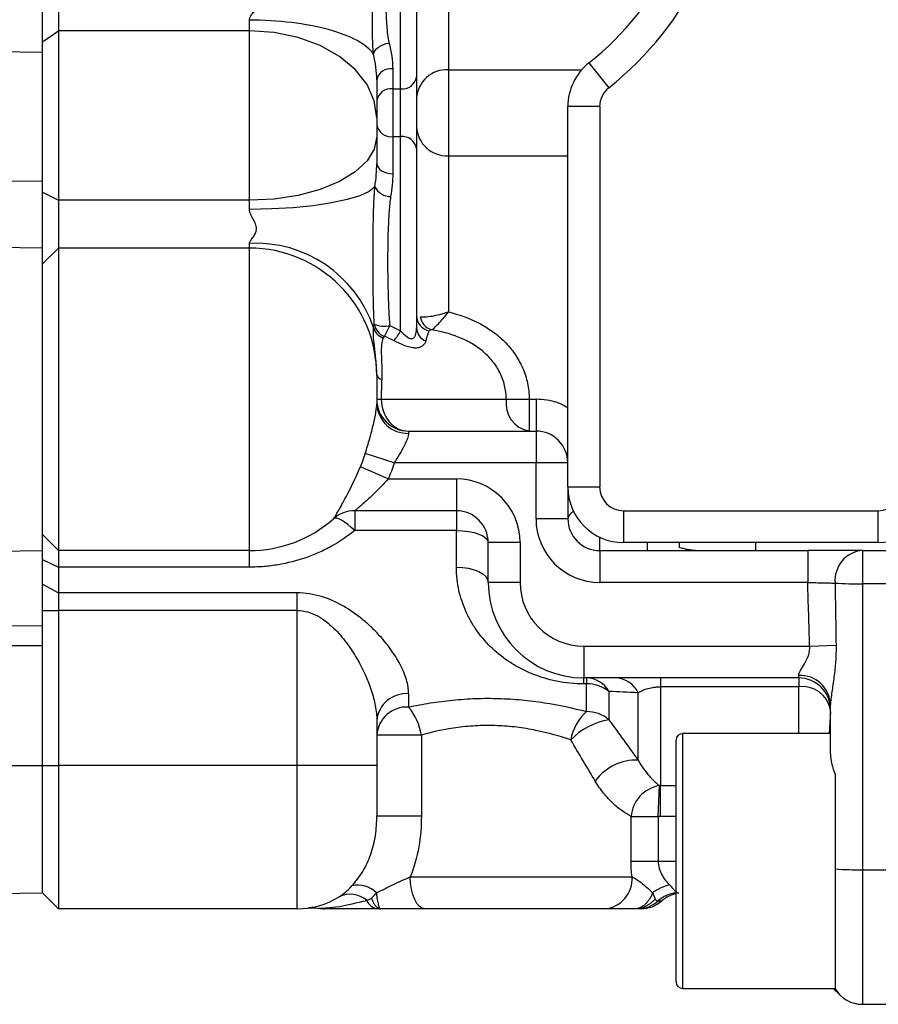
# Model space of a CAD drawing. Units: inches. Extents: x -12.7 to 41.7, y -9.4 to 20.
# Drawn here: x 19.1 to 21.2, y -8.9 to -6.4 of the extents above; entities that cross this region are included whole.
import ezdxf

# ---------------------------------------------------------------- set-up
doc = ezdxf.new("R2010")
doc.units = ezdxf.units.IN
doc.header["$MEASUREMENT"] = 0

msp = doc.modelspace()

# ---------------------------------------------------------------- linework, layer by layer
at = {"color": 7, "linetype": 'Continuous', "lineweight": 25}
for p, q in [((20.0309, -6.6088), (20.0309, -6.1286)), ((20.0703, -6.1357), (20.0703, -6.5793)), ((20.149, -6.1753), (20.149, -6.5616)), ((19.1451, -6.5178), (19.1451, -6.3332)), ((19.1845, -6.3332), (19.1845, -6.4657)), ((19.6569, -6.4657), (19.6569, -6.439)), ((19.1451, -6.4925), (19.1845, -6.4657)), ((19.1845, -6.4657), (19.1845, -6.8844)), ((19.6569, -6.4657), (19.1845, -6.4657)), ((19.6569, -6.8844), (19.6569, -6.4657)), ((18.3109, -6.5102), (19.1451, -6.5178)), ((19.1451, -6.8363), (19.1451, -6.5178)), ((19.1451, -6.8363), (19.1451, -6.5178)), ((20.4964, -6.5448), (20.5454, -6.6064)), ((20.0113, -6.5593), (20.0113, -6.6088)), ((20.149, -6.5616), (20.149, -6.7742)), ((20.149, -6.5616), (20.4787, -6.5616)), ((19.9719, -6.5866), (19.9719, -6.6804)), ((20.0703, -6.5793), (20.0703, -6.7565)), ((20.0113, -6.6088), (20.0309, -6.6088)), ((20.0113, -6.6088), (20.0113, -6.7269)), ((20.0309, -6.7269), (20.0309, -6.6088)), ((20.5231, -6.6527), (20.4443, -6.6527)), ((20.4443, -7.5931), (20.4443, -6.6527)), ((20.5231, -6.6527), (20.5231, -7.5931)), ((19.9719, -6.6804), (19.9719, -6.7269)), ((19.9719, -6.7269), (19.9719, -6.7932)), ((20.0113, -6.7269), (20.0113, -6.8186)), ((20.0113, -6.7269), (20.0309, -6.7269)), ((20.0309, -7.2072), (20.0309, -6.7269)), ((20.0703, -6.7565), (20.0703, -7.2001)), ((20.149, -6.7742), (20.149, -7.1604)), ((20.149, -6.7742), (20.4443, -6.7742)), ((18.2971, -6.8416), (19.1451, -6.8363)), ((19.1451, -7.0025), (19.1451, -6.8363)), ((19.1451, -6.8647), (19.1845, -6.8844)), ((19.1845, -6.8844), (19.1845, -7.0025)), ((19.6569, -6.8844), (19.1845, -6.8844)), ((19.6569, -6.9069), (19.6569, -6.8844)), ((19.1451, -7.0025), (18.3151, -6.9899)), ((19.1451, -7.7506), (19.1451, -7.0025)), ((19.1451, -7.0419), (19.1845, -7.0025)), ((19.1845, -7.0025), (19.1845, -7.7506)), ((19.6569, -7.0025), (19.1845, -7.0025)), ((19.6569, -7.0025), (19.6569, -6.9909)), ((19.6569, -7.7506), (19.6569, -7.0025)), ((19.9719, -7.3159), (19.9719, -7.3175)), ((19.9719, -7.3175), (19.9719, -7.3876)), ((19.9719, -7.3765), (19.9829, -7.3765)), ((19.9829, -7.3765), (20.292, -7.3765)), ((20.292, -7.3765), (20.3486, -7.3765)), ((20.3486, -7.3765), (20.3486, -7.4553)), ((20.3486, -7.3765), (20.3656, -7.3765)), ((20.3656, -7.3765), (20.3656, -7.4553)), ((20.0506, -7.4553), (20.0506, -7.4608)), ((20.0506, -7.4553), (20.3656, -7.4553)), ((20.3656, -7.4553), (20.3656, -7.534)), ((20.015, -7.534), (19.9434, -7.5109)), ((20.0001, -7.5734), (19.9314, -7.5432)), ((20.3656, -7.534), (20.015, -7.534)), ((20.3656, -7.6718), (20.3656, -7.534)), ((20.4443, -7.534), (20.3656, -7.534)), ((20.0001, -7.5734), (20.1687, -7.5734)), ((20.1687, -7.5734), (20.1687, -7.6521)), ((20.4443, -7.5931), (20.4443, -7.6718)), ((20.4443, -7.5931), (20.5231, -7.5931)), ((20.1687, -7.6521), (19.9173, -7.6521)), ((19.9173, -7.6521), (19.9173, -7.7013)), ((20.1687, -7.6521), (20.1687, -7.7013)), ((20.5821, -7.6521), (20.5821, -7.7309)), ((20.5821, -7.6521), (21.212, -7.6521)), ((21.212, -7.7309), (21.212, -7.6521)), ((20.4443, -7.6718), (20.3656, -7.6718)), ((19.1451, -7.7112), (19.1845, -7.7506)), ((20.1687, -7.7013), (19.9173, -7.7013)), ((20.1687, -7.7916), (20.1687, -7.7013)), ((20.5231, -7.7506), (20.5231, -7.7176)), ((20.2475, -7.8293), (20.2475, -7.7309)), ((20.3262, -7.7309), (20.2475, -7.7309)), ((20.3262, -7.7309), (20.3262, -7.8293)), ((21.212, -7.7309), (20.5821, -7.7309)), ((20.6412, -7.7506), (20.6412, -7.7309)), ((20.9089, -7.7506), (20.9089, -7.7309)), ((18.3645, -7.7624), (19.1451, -7.7506)), ((19.1451, -7.9358), (19.1451, -7.7506)), ((19.6569, -7.7506), (19.1845, -7.7506)), ((19.1845, -7.7506), (19.1845, -7.7916)), ((19.6569, -7.7916), (19.6569, -7.7506)), ((20.5231, -7.7506), (20.5231, -7.8293)), ((20.5231, -7.7506), (21.0376, -7.7506)), ((21.0376, -7.7506), (21.0376, -7.8293)), ((21.1727, -7.7506), (21.1727, -7.8328)), ((21.1727, -7.7506), (21.3892, -7.7506)), ((19.1451, -7.7727), (19.1845, -7.7916)), ((19.6569, -7.7916), (19.1845, -7.7916)), ((19.1845, -7.7916), (19.1845, -7.8553)), ((19.1451, -7.8336), (19.1845, -7.8553)), ((20.3262, -7.8293), (20.2475, -7.8293)), ((21.0376, -7.8293), (20.5231, -7.8293)), ((21.3892, -7.8328), (21.1727, -7.8328)), ((21.1727, -7.8328), (21.1727, -8.5401)), ((19.775, -7.8553), (19.1845, -7.8553)), ((19.1845, -7.8553), (19.1845, -7.8988)), ((19.775, -7.8988), (19.775, -7.8553)), ((19.1451, -7.8988), (19.1845, -7.8988)), ((19.775, -7.8988), (19.1845, -7.8988)), ((19.1845, -7.8988), (19.1845, -8.2821)), ((19.775, -8.2821), (19.775, -7.8988)), ((18.4584, -7.9424), (19.1451, -7.9358)), ((19.1451, -7.9855), (19.1451, -7.9358)), ((18.4534, -7.9855), (19.1451, -7.9855)), ((19.1451, -8.2821), (19.1451, -7.9855)), ((19.1451, -8.2821), (19.1451, -7.9855)), ((21.0423, -7.9868), (21.1075, -7.9846)), ((20.4837, -7.9868), (20.4837, -8.0655)), ((20.4837, -7.9868), (21.0423, -7.9868)), ((21.0152, -8.0655), (20.4837, -8.0655)), ((20.4837, -8.0803), (20.4837, -8.0655)), ((20.4904, -8.0803), (20.4837, -8.0803)), ((20.4904, -8.0655), (20.4904, -8.0803)), ((20.4904, -8.1487), (20.4904, -8.0803)), ((20.6738, -8.0655), (20.6738, -8.0874)), ((21.0152, -8.0655), (21.0152, -8.0592)), ((21.0152, -8.0655), (21.0152, -8.0874)), ((20.0506, -8.1046), (20.0506, -8.1376)), ((20.5461, -8.099), (20.5461, -8.1693)), ((20.6181, -8.2688), (20.6181, -8.1022)), ((21.0152, -8.0874), (20.6738, -8.0874)), ((20.6738, -8.0874), (20.6738, -8.3318)), ((21.0152, -8.2033), (21.0152, -8.0874)), ((21.0939, -8.2536), (21.0939, -8.1316)), ((21.0939, -8.1486), (21.0906, -8.2033)), ((19.9719, -8.1708), (19.9719, -8.2821)), ((21.0939, -8.2033), (20.7278, -8.2033)), ((20.7278, -8.2033), (20.7278, -8.8332)), ((20.0821, -8.2068), (19.9719, -8.2068)), ((20.0821, -8.2068), (20.0821, -8.4063)), ((20.712, -8.8175), (20.712, -8.2191)), ((18.4364, -8.2821), (19.1451, -8.2821)), ((19.1451, -8.597), (19.1451, -8.2821)), ((19.1451, -8.2821), (19.1845, -8.2821)), ((19.1451, -8.597), (19.1451, -8.2821)), ((19.1845, -8.2821), (19.1845, -8.6364)), ((19.775, -8.2821), (19.1845, -8.2821)), ((19.775, -8.6364), (19.775, -8.2821)), ((19.9719, -8.2821), (19.775, -8.2821)), ((19.9719, -8.2821), (19.9719, -8.4063)), ((21.1057, -8.3039), (21.1057, -8.5378)), ((20.6678, -8.4082), (20.6708, -8.3318)), ((20.6738, -8.4083), (20.6738, -8.3318)), ((20.6738, -8.3318), (20.712, -8.3318)), ((19.9719, -8.4063), (20.0821, -8.4063)), ((20.6006, -8.5183), (20.6006, -8.4082)), ((20.6006, -8.4082), (20.6678, -8.4082)), ((20.6678, -8.4082), (20.6678, -8.5183)), ((20.712, -8.4083), (20.6738, -8.4083)), ((20.6006, -8.5183), (20.6678, -8.5183)), ((20.6678, -8.5183), (20.712, -8.5183)), ((21.1057, -8.5378), (21.1057, -8.8353)), ((21.1727, -8.5401), (21.3892, -8.5401)), ((21.1727, -8.5401), (21.1727, -8.8726)), ((20.0548, -8.5576), (20.6031, -8.5576)), ((18.4364, -8.6077), (19.1451, -8.597)), ((19.1451, -8.597), (19.1845, -8.6364)), ((20.6679, -8.6167), (20.677, -8.6167)), ((19.775, -8.6364), (19.1845, -8.6364)), ((20.5354, -8.6364), (20.0915, -8.6364)), ((20.7278, -8.8332), (21.1057, -8.8332)), ((21.117, -8.8495), (21.1007, -8.8332)), ((21.1727, -8.8726), (21.3892, -8.8726))]:
    msp.add_line(p, q, dxfattribs=at)
at = {"color": 7, "linetype": 'Continuous', "lineweight": 25, "flags": 128}
for points in [[(19.9719, -6.6804), (19.9658, -6.6385), (19.9479, -6.5982), (19.9188, -6.5611), (19.8796, -6.5286), (19.8319, -6.5019), (19.7775, -6.482), (19.7184, -6.4698), (19.6569, -6.4657)], [(19.9719, -6.7269), (19.9658, -6.7577), (19.9479, -6.7872), (19.9188, -6.8144), (19.8796, -6.8383), (19.8319, -6.8579), (19.7775, -6.8724), (19.7184, -6.8814), (19.6569, -6.8844)], [(19.9719, -6.7932), (19.9726, -6.7982), (19.9749, -6.8029), (19.9785, -6.8073), (19.9834, -6.8112), (19.9894, -6.8143), (19.9962, -6.8167), (20.0036, -6.8181), (20.0113, -6.8186)], [(19.9673, -6.8509), (19.9532, -6.8623), (19.9301, -6.873), (19.8987, -6.8827), (19.8598, -6.891), (19.8148, -6.8978), (19.7649, -6.9028), (19.7118, -6.9059), (19.6569, -6.9069)], [(19.9173, -7.7013), (19.9086, -7.6933), (19.9002, -7.6861), (19.8922, -7.6802), (19.8848, -7.6755), (19.8783, -7.6723), (19.8727, -7.6706), (19.8684, -7.6704), (19.8652, -7.6718)], [(20.1687, -7.7013), (20.1841, -7.7019), (20.1989, -7.7036), (20.2125, -7.7063), (20.2244, -7.71), (20.2342, -7.7145), (20.2415, -7.7196), (20.246, -7.7251), (20.2475, -7.7309)], [(20.1687, -7.7916), (20.1841, -7.7923), (20.1989, -7.7944), (20.2125, -7.7979), (20.2244, -7.8026), (20.2342, -7.8083), (20.2415, -7.8149), (20.246, -7.8219), (20.2475, -7.8293)], [(20.0915, -8.6364), (20.0844, -8.6349), (20.0775, -8.6304), (20.0711, -8.6231), (20.0656, -8.6133), (20.061, -8.6014), (20.0576, -8.5878), (20.0555, -8.573), (20.0548, -8.5576)]]:
    msp.add_lwpolyline(points, dxfattribs=at)
at = {"color": 7, "linetype": 'Continuous', "lineweight": 25}
for centre, radius, start, end in [((20.0309, -5.9592), 0.8268, 308.4786, 51.5214), ((20.0309, -5.9592), 0.748, 308.4786, 51.5214), ((20.5821, -6.6527), 0.1378, 128.4786, 180), ((20.0061, -6.594), 0.035, 81.6021, 167.8316), ((20.1453, -6.6366), 0.0751, 87.1459, 176.8285), ((20.0352, -6.5736), 0.0355, 263.039, 350.7008), ((20.0069, -6.6441), 0.0355, 83.039, 170.7008), ((20.5821, -6.6527), 0.0591, 128.4786, 180), ((20.0069, -6.6917), 0.0355, 189.2992, 276.961), ((20.1453, -6.6992), 0.0751, 183.1715, 272.8541), ((20.0352, -6.7622), 0.0355, 9.2992, 96.961), ((20.0054, -6.8331), 0.042, 205.0498, 270.9829), ((19.6721, -7.2989), 0.3084, 18.9241, 92.8178), ((19.6569, -7.3175), 0.315, 0, 90), ((20.109, -7.1693), 0.0387, 180.4706, 258.56), ((20.1187, -7.1667), 0.0397, 187.4166, 253.2395), ((20.0007, -7.1892), 0.0382, 194.708, 249.7107), ((20.0052, -7.1833), 0.0404, 191.049, 248.4731), ((19.9913, -7.1209), 0.0747, 249.8854, 279.7376), ((19.8363, -7.1252), 0.1813, 328.1637, 337.5238), ((20.1056, -7.1991), 0.0353, 181.6446, 249.5251), ((19.8733, -7.1199), 0.1802, 321.6743, 331.0414), ((19.9866, -7.3118), 0.0153, 195.3383, 260.3357), ((20.0506, -7.3765), 0.0787, 180, 270), ((20.3618, -7.386), 0.0705, 172.2553, 259.2026), ((20.048, -7.3847), 0.0761, 182.1628, 272.0107), ((20.3656, -7.534), 0.0787, 0, 90), ((20.1687, -7.7309), 0.1575, 0, 90), ((20.5821, -7.5931), 0.1378, 180, 270), ((20.5821, -7.5931), 0.0591, 180, 270), ((21.212, -7.5931), 0.1378, 270, 0), ((21.212, -7.5931), 0.0591, 270, 0), ((19.9173, -7.7309), 0.0787, 90, 131.4096), ((20.1687, -7.7309), 0.0787, 0, 90), ((20.4688, -7.6768), 0.025, 114.3481, 168.4965), ((19.6569, -7.4356), 0.315, 270, 311.4096), ((20.5231, -7.6718), 0.1575, 180, 270), ((20.5231, -7.6718), 0.0787, 180, 270), ((21.179, -7.8243), 0.0741, 94.8698, 185.2363), ((20.4837, -7.8293), 0.2362, 180, 270), ((20.4837, -7.8293), 0.1575, 180, 270), ((21.1656, -6.7756), 1.0572, 266.7256, 270.3838), ((20.4887, -8.1314), 0.0659, 29.4287, 88.4995), ((20.4916, -8.1689), 0.0887, 52.0516, 90.7473), ((20.56, -8.1298), 0.0643, 25.3632, 87.8485), ((21.0182, -8.1349), 0.0758, 2.4886, 92.2891), ((21.0152, -8.1443), 0.0787, 0, 90), ((20.0448, -8.1777), 0.0733, 85.4799, 174.6204), ((21.0246, -8.1573), 0.0705, 10.6525, 97.6722), ((20.0461, -8.2119), 0.0744, 86.545, 176.0674), ((19.9438, -8.228), 0.1399, 8.7113, 40.2399), ((20.5707, -8.239), 0.1208, 131.6182, 170.4278), ((20.4911, -8.2325), 0.0838, 48.9851, 90.4774), ((20.5714, -8.3323), 0.1649, 98.81, 136.5877), ((20.7278, -8.2191), 0.0157, 90, 180), ((20.6138, -8.3946), 0.1259, 88.0306, 143.9261), ((20.6855, -8.4158), 0.0853, 99.9333, 174.8574), ((21.1658, -7.7609), 0.7792, 265.5768, 270.5025), ((20.5294, -8.5628), 0.0739, 274.6188, 3.9723), ((19.9254, -8.6417), 0.0638, 44.4948, 103.5959), ((20.7202, -8.6838), 0.1092, 102.8357, 127.3642), ((19.775, -8.4395), 0.1969, 270, 301.7074), ((19.9063, -8.6611), 0.0608, 48.0821, 117.2509), ((19.9782, -8.6028), 0.0339, 202.669, 262.9493), ((20.6168, -8.5602), 0.0762, 270.0865, 312.1381), ((20.6249, -8.5576), 0.0787, 270, 311.4096), ((20.719, -8.6732), 0.0762, 95.2699, 132.1275), ((20.729, -8.6758), 0.0787, 102.4757, 131.4096), ((19.8427, -8.5576), 0.0787, 259.677, 270.0001), ((20.7278, -8.8175), 0.0157, 180, 270), ((21.1727, -8.7939), 0.0787, 211.7883, 270)]:
    msp.add_arc(centre, radius, start, end, dxfattribs=at)
for centre, major_axis, ratio, start_param, end_param in [((20.1097, -7.3765), (0, 0.1772), 0.159853, 0.298812, 0.618146), ((20.0113, -7.3765), (0, 0.1772), 0.159853, 1.286728, 1.570796), ((20.0506, -7.3765), (0, 0.0787), 0.85967, 1.570796, 3.141593), ((21.1727, -8.7939), (-0.1114, 0.1114), 0.5, 1.441403, 1.570796)]:
    msp.add_ellipse(centre, major_axis=major_axis, ratio=ratio, start_param=start_param, end_param=end_param, dxfattribs=at)
for points, knots in [([(19.9638, -6.5228), (19.9635, -6.5205), (19.9633, -6.5181), (19.9629, -6.5136), (19.9627, -6.5114), (19.9623, -6.5049), (19.9621, -6.5006), (19.9616, -6.4879), (19.9615, -6.4796), (19.9611, -6.4549), (19.9611, -6.4386), (19.961, -6.4057), (19.961, -6.3892), (19.961, -6.3641), (19.961, -6.3557), (19.961, -6.3388), (19.961, -6.3302), (19.961, -6.3217)], [0, 0, 0, 0, 0.03125, 0.03125, 0.0625, 0.0625, 0.125, 0.125, 0.25, 0.25, 0.5, 0.5, 0.75, 0.75, 0.875, 0.875, 1, 1, 1, 1]), ([(19.9938, -6.3145), (19.9938, -6.3469), (19.9935, -6.3783), (19.9947, -6.4236), (19.9953, -6.4384), (19.9969, -6.4601), (19.9975, -6.4673), (19.9993, -6.4815), (20.0003, -6.4886), (20.0021, -6.4955)], [0, 0, 0, 0, 0.5, 0.5, 0.75, 0.75, 0.875, 0.875, 1, 1, 1, 1]), ([(19.6569, -6.439), (19.657, -6.4382), (19.657, -6.4366), (19.6576, -6.4342), (19.6587, -6.4313), (19.6606, -6.4279), (19.6643, -6.4228), (19.6689, -6.4178), (19.6739, -6.4129), (19.6779, -6.4091), (19.6819, -6.4053), (19.6869, -6.4004), (19.6914, -6.3955), (19.6951, -6.3904), (19.6971, -6.3867), (19.6985, -6.3832), (19.6987, -6.3807), (19.6988, -6.3796)], [0, 0, 0, 0, 0.032808, 0.067148, 0.103667, 0.158869, 0.221616, 0.355986, 0.427605, 0.500647, 0.573501, 0.644699, 0.778332, 0.841167, 0.8963, 0.950487, 1, 1, 1, 1]), ([(19.9638, -6.5228), (19.9558, -6.511), (19.942, -6.4996), (19.9044, -6.4792), (19.8805, -6.47), (19.8253, -6.455), (19.794, -6.449), (19.7274, -6.4411), (19.6922, -6.439), (19.6569, -6.439)], [0, 0, 0, 0, 0.25, 0.25, 0.5, 0.5, 0.75, 0.75, 1, 1, 1, 1]), ([(19.9638, -6.5228), (19.9649, -6.5168), (19.9695, -6.5105), (19.9835, -6.5006), (19.9928, -6.4969), (20.0021, -6.4955)], [0, 0, 0, 0, 0.5, 0.5, 1, 1, 1, 1]), ([(19.9656, -7.191), (19.9647, -7.1764), (19.9643, -7.1616), (19.9635, -7.1323), (19.9632, -7.1176), (19.9627, -7.074), (19.9626, -7.0453), (19.9627, -6.9888), (19.9629, -6.961), (19.9637, -6.9197), (19.964, -6.906), (19.9649, -6.8855), (19.9652, -6.8787), (19.9659, -6.8684), (19.9661, -6.8649), (19.9666, -6.858), (19.9669, -6.8545), (19.9673, -6.8509)], [0, 0, 0, 0, 0.125, 0.125, 0.25, 0.25, 0.5, 0.5, 0.75, 0.75, 0.875, 0.875, 0.9375, 0.9375, 0.96875, 0.96875, 1, 1, 1, 1]), ([(20.0061, -6.8751), (20.0051, -6.8811), (20.0044, -6.8871), (20.0032, -6.8993), (20.0027, -6.9054), (20.0014, -6.9239), (20.0008, -6.9364), (19.9992, -6.9744), (19.9988, -7.0005), (19.9986, -7.054), (19.9989, -7.0815), (20, -7.1235), (20.0005, -7.1376), (20.0018, -7.1659), (20.0027, -7.1802), (20.0039, -7.1945)], [0, 0, 0, 0, 0.0625, 0.0625, 0.125, 0.125, 0.25, 0.25, 0.5, 0.5, 0.75, 0.75, 0.875, 0.875, 1, 1, 1, 1]), ([(19.6569, -6.9909), (19.6569, -6.9886), (19.6583, -6.9861), (19.6618, -6.9809), (19.664, -6.9782), (19.6682, -6.9724), (19.6703, -6.9693), (19.6734, -6.9625), (19.6744, -6.9586), (19.6744, -6.9506), (19.6734, -6.9465), (19.6703, -6.9386), (19.6682, -6.9348), (19.664, -6.9272), (19.6618, -6.9234), (19.6583, -6.9154), (19.6569, -6.9112), (19.6569, -6.9069)], [0, 0, 0, 0, 0.125, 0.125, 0.25, 0.25, 0.375, 0.375, 0.5, 0.5, 0.625, 0.625, 0.75, 0.75, 0.875, 0.875, 1, 1, 1, 1]), ([(20.0792, -7.1719), (20.0827, -7.1725), (20.0869, -7.1727), (20.0968, -7.1723), (20.1025, -7.1717), (20.1146, -7.1696), (20.1212, -7.1682), (20.1315, -7.1657), (20.1349, -7.1647), (20.142, -7.1627), (20.1456, -7.1616), (20.149, -7.1604)], [0, 0, 0, 0, 0.25, 0.25, 0.5, 0.5, 0.75, 0.75, 0.875, 0.875, 1, 1, 1, 1]), ([(20.1072, -7.2048), (20.1091, -7.2039), (20.1115, -7.2021), (20.1172, -7.197), (20.1206, -7.1937), (20.1278, -7.1858), (20.1318, -7.1813), (20.1381, -7.1739), (20.1402, -7.1713), (20.1446, -7.166), (20.1468, -7.1632), (20.149, -7.1604)], [0, 0, 0, 0, 0.25, 0.25, 0.5, 0.5, 0.75, 0.75, 0.875, 0.875, 1, 1, 1, 1]), ([(20.149, -7.1604), (20.175, -7.1668), (20.2, -7.1756), (20.2354, -7.1939), (20.2468, -7.2007), (20.2681, -7.216), (20.2782, -7.2244), (20.297, -7.2431), (20.3055, -7.2533), (20.3205, -7.2749), (20.327, -7.2865), (20.3377, -7.3111), (20.3418, -7.3239), (20.3472, -7.3498), (20.3486, -7.3631), (20.3486, -7.3765)], [0, 0, 0, 0, 0.25, 0.25, 0.375, 0.375, 0.5, 0.5, 0.625, 0.625, 0.75, 0.75, 0.875, 0.875, 1, 1, 1, 1]), ([(19.9719, -7.3159), (19.9719, -7.3021), (19.9711, -7.2893), (19.9688, -7.2657), (19.9673, -7.2547), (19.965, -7.2354), (19.964, -7.2269), (19.9632, -7.2116), (19.9633, -7.2049), (19.9638, -7.1989)], [0, 0, 0, 0, 0.25, 0.25, 0.5, 0.5, 0.75, 0.75, 1, 1, 1, 1]), ([(20.0309, -7.2072), (20.0356, -7.2122), (20.0405, -7.2173), (20.0485, -7.2234), (20.0514, -7.2252), (20.057, -7.2269), (20.0596, -7.2267), (20.0635, -7.2246), (20.0649, -7.2228), (20.0672, -7.2189), (20.068, -7.2167), (20.0698, -7.2099), (20.0703, -7.205), (20.0703, -7.2001)], [0, 0, 0, 0, 0.25, 0.25, 0.375, 0.375, 0.5, 0.5, 0.625, 0.625, 0.75, 0.75, 1, 1, 1, 1]), ([(20.292, -7.3765), (20.292, -7.3649), (20.2906, -7.3535), (20.2853, -7.3312), (20.2812, -7.3202), (20.2709, -7.2997), (20.2647, -7.2902), (20.2501, -7.2724), (20.2418, -7.2641), (20.2241, -7.2496), (20.2146, -7.2431), (20.1946, -7.2317), (20.1841, -7.2268), (20.1521, -7.2141), (20.1299, -7.2085), (20.1072, -7.2048)], [0, 0, 0, 0, 0.125, 0.125, 0.25, 0.25, 0.375, 0.375, 0.5, 0.5, 0.625, 0.625, 0.75, 0.75, 1, 1, 1, 1]), ([(19.9875, -7.225), (19.9857, -7.2295), (19.9844, -7.2348), (19.983, -7.2476), (19.9828, -7.255), (19.9833, -7.2722), (19.9839, -7.2821), (19.9845, -7.3034), (19.9846, -7.3148), (19.9841, -7.3269)], [0, 0, 0, 0, 0.25, 0.25, 0.5, 0.5, 0.75, 0.75, 1, 1, 1, 1]), ([(20.0933, -7.2322), (20.0923, -7.2365), (20.0899, -7.2406), (20.0839, -7.2455), (20.0815, -7.2469), (20.0758, -7.249), (20.0725, -7.2496), (20.0653, -7.2499), (20.0612, -7.2495), (20.0526, -7.2478), (20.0481, -7.2465), (20.034, -7.2413), (20.0243, -7.2366), (20.0146, -7.2317)], [0, 0, 0, 0, 0.25, 0.25, 0.375, 0.375, 0.5, 0.5, 0.625, 0.625, 0.75, 0.75, 1, 1, 1, 1]), ([(20.4443, -7.3977), (20.4356, -7.3928), (20.4115, -7.3791), (20.3835, -7.3775), (20.3656, -7.3765)], [0, 0, 0, 0, 0.360614, 1, 1, 1, 1]), ([(19.9434, -7.5109), (19.9473, -7.4983), (19.951, -7.4859), (19.9561, -7.4676), (19.9578, -7.4615), (19.9608, -7.4498), (19.9622, -7.4441), (19.9661, -7.4277), (19.9682, -7.4175), (19.9711, -7.4003), (19.9719, -7.393), (19.9719, -7.3876)], [0, 0, 0, 0, 0.25, 0.25, 0.375, 0.375, 0.5, 0.5, 0.75, 0.75, 1, 1, 1, 1]), ([(20.0506, -7.4608), (20.0506, -7.464), (20.0495, -7.4685), (20.0457, -7.479), (20.0428, -7.4853), (20.0363, -7.4984), (20.0324, -7.5055), (20.0241, -7.5197), (20.0196, -7.5268), (20.015, -7.534)], [0, 0, 0, 0, 0.25, 0.25, 0.5, 0.5, 0.75, 0.75, 1, 1, 1, 1]), ([(19.8652, -7.6718), (19.8652, -7.6718), (19.8658, -7.6709), (19.868, -7.6673), (19.8697, -7.6646), (19.8759, -7.6542), (19.8816, -7.6445), (19.8948, -7.6203), (19.9019, -7.6066), (19.9169, -7.576), (19.9242, -7.56), (19.9314, -7.5432)], [0, 0, 0, 0, 0.125, 0.125, 0.25, 0.25, 0.5, 0.5, 0.75, 0.75, 1, 1, 1, 1]), ([(20.0001, -7.5734), (19.9916, -7.583), (19.9831, -7.5921), (19.9659, -7.6095), (19.9574, -7.6176), (19.9452, -7.6286), (19.9413, -7.6321), (19.934, -7.6385), (19.9306, -7.6413), (19.9246, -7.6463), (19.922, -7.6484), (19.9184, -7.6513), (19.9173, -7.6521), (19.9173, -7.6521)], [0, 0, 0, 0, 0.25, 0.25, 0.5, 0.5, 0.625, 0.625, 0.75, 0.75, 0.875, 0.875, 1, 1, 1, 1]), ([(19.9173, -7.7013), (19.8993, -7.7159), (19.8802, -7.7287), (19.8498, -7.7455), (19.8395, -7.7506), (19.8182, -7.7601), (19.8072, -7.7644), (19.7739, -7.776), (19.7512, -7.7817), (19.7164, -7.7876), (19.7046, -7.7891), (19.6809, -7.7911), (19.6689, -7.7916), (19.6569, -7.7916)], [0, 0, 0, 0, 0.25, 0.25, 0.375, 0.375, 0.5, 0.5, 0.75, 0.75, 0.875, 0.875, 1, 1, 1, 1]), ([(20.7199, -7.7309), (20.7199, -7.735), (20.7199, -7.7399), (20.7199, -7.7426), (20.7199, -7.7429)], [0, 0, 0, 0, 0.858773, 1, 1, 1, 1]), ([(20.7607, -7.7506), (20.7599, -7.7505), (20.7583, -7.7505), (20.755, -7.7504), (20.7507, -7.75), (20.7455, -7.7492), (20.7386, -7.748), (20.7318, -7.7463), (20.725, -7.7445), (20.7216, -7.7434), (20.7199, -7.7429)], [0, 0, 0, 0, 0.061855, 0.12564, 0.250751, 0.376525, 0.501397, 0.750275, 0.87357, 1, 1, 1, 1]), ([(21.1727, -7.7506), (21.1656, -7.7506), (21.1572, -7.7506), (21.1427, -7.7506), (21.1376, -7.7506), (21.1267, -7.7506), (21.1154, -7.7506), (21.1033, -7.7506), (21.0907, -7.7506), (21.0842, -7.7506), (21.0646, -7.7506), (21.0513, -7.7506), (21.0376, -7.7506)], [0, 0, 0, 0, 0.25, 0.25, 0.375, 0.375, 0.5, 0.625, 0.625, 0.75, 0.75, 1, 1, 1, 1]), ([(20.4837, -8.0803), (20.4606, -8.0803), (20.4382, -8.078), (20.3946, -8.0692), (20.3744, -8.063), (20.3458, -8.0513), (20.3365, -8.047), (20.3189, -8.0378), (20.3105, -8.0329), (20.2862, -8.0172), (20.2714, -8.0056), (20.244, -7.9798), (20.2318, -7.9658), (20.2157, -7.9435), (20.2106, -7.9358), (20.2013, -7.9198), (20.197, -7.9115), (20.1853, -7.8859), (20.1793, -7.8681), (20.171, -7.831), (20.1687, -7.8117), (20.1687, -7.7916)], [0, 0, 0, 0, 0.125, 0.125, 0.25, 0.25, 0.3125, 0.3125, 0.375, 0.375, 0.5, 0.5, 0.625, 0.625, 0.6875, 0.6875, 0.75, 0.75, 0.875, 0.875, 1, 1, 1, 1]), ([(21.0376, -7.8293), (21.0445, -7.8295), (21.0512, -7.8297), (21.0642, -7.83), (21.0706, -7.8302), (21.0823, -7.8305), (21.0878, -7.8306), (21.0975, -7.8309), (21.1017, -7.831), (21.1052, -7.8311)], [0, 0, 0, 0, 0.25, 0.25, 0.5, 0.5, 0.75, 0.75, 1, 1, 1, 1]), ([(20.0506, -8.1046), (20.0506, -8.0934), (20.0487, -8.0818), (20.0434, -8.0637), (20.0412, -8.0576), (20.036, -8.0452), (20.0331, -8.0389), (20.0231, -8.0198), (20.0151, -8.0071), (19.9968, -7.9817), (19.9864, -7.969), (19.9688, -7.9502), (19.9626, -7.944), (19.9497, -7.9319), (19.9429, -7.9259), (19.9218, -7.9087), (19.9065, -7.8978), (19.8728, -7.8785), (19.8549, -7.8703), (19.8258, -7.8615), (19.8158, -7.8592), (19.7957, -7.8561), (19.7854, -7.8553), (19.775, -7.8553)], [0, 0, 0, 0, 0.125, 0.125, 0.1875, 0.1875, 0.25, 0.25, 0.375, 0.375, 0.5, 0.5, 0.5625, 0.5625, 0.625, 0.625, 0.75, 0.75, 0.875, 0.875, 0.9375, 0.9375, 1, 1, 1, 1]), ([(19.775, -7.8988), (19.7839, -7.8988), (19.7926, -7.9001), (19.8094, -7.9048), (19.8176, -7.9083), (19.8327, -7.9163), (19.8397, -7.9209), (19.853, -7.9311), (19.8593, -7.9366), (19.877, -7.9537), (19.8874, -7.9659), (19.9063, -7.9912), (19.9149, -8.0043), (19.9378, -8.0437), (19.9497, -8.07), (19.9626, -8.1091), (19.966, -8.1219), (19.9706, -8.1469), (19.9719, -8.159), (19.9719, -8.1708)], [0, 0, 0, 0, 0.0625, 0.0625, 0.125, 0.125, 0.1875, 0.1875, 0.25, 0.25, 0.375, 0.375, 0.5, 0.5, 0.75, 0.75, 0.875, 0.875, 1, 1, 1, 1]), ([(21.1075, -7.9846), (21.1077, -7.998), (21.1073, -8.0114), (21.1055, -8.0378), (21.1041, -8.0507), (21.1008, -8.0761), (21.0989, -8.0884), (21.0963, -8.1059), (21.0955, -8.1116), (21.0944, -8.1222), (21.0939, -8.1272), (21.0939, -8.1316)], [0, 0, 0, 0, 0.25, 0.25, 0.5, 0.5, 0.75, 0.75, 0.875, 0.875, 1, 1, 1, 1]), ([(21.0152, -8.0592), (21.0152, -8.056), (21.0172, -8.0518), (21.0228, -8.0419), (21.0264, -8.0365), (21.0333, -8.0243), (21.0367, -8.0177), (21.0403, -8.0066), (21.0413, -8.0027), (21.0424, -7.9948), (21.0426, -7.9908), (21.0423, -7.9868)], [0, 0, 0, 0, 0.25, 0.25, 0.5, 0.5, 0.75, 0.75, 0.875, 0.875, 1, 1, 1, 1]), ([(20.6181, -8.1022), (20.6207, -8.1005), (20.6236, -8.0988), (20.6304, -8.0955), (20.6343, -8.0939), (20.6433, -8.0911), (20.6483, -8.0898), (20.6573, -8.0884), (20.6604, -8.0881), (20.6669, -8.0875), (20.6704, -8.0874), (20.6738, -8.0874)], [0, 0, 0, 0, 0.25, 0.25, 0.5, 0.5, 0.75, 0.75, 0.875, 0.875, 1, 1, 1, 1]), ([(20.0506, -8.1376), (20.0681, -8.1338), (20.086, -8.1304), (20.1223, -8.1246), (20.1408, -8.1222), (20.1782, -8.1185), (20.1974, -8.1171), (20.2356, -8.1158), (20.2736, -8.1157), (20.3114, -8.118), (20.349, -8.1216), (20.3678, -8.1239), (20.4224, -8.1324), (20.4572, -8.14), (20.4904, -8.1487)], [0, 0, 0, 0, 0.125, 0.125, 0.25, 0.25, 0.375, 0.375, 0.5, 0.625, 0.625, 0.75, 0.75, 1, 1, 1, 1]), ([(20.4516, -8.2189), (20.4243, -8.2096), (20.3955, -8.2014), (20.3497, -8.1921), (20.3338, -8.1895), (20.302, -8.1855), (20.286, -8.1842), (20.2538, -8.183), (20.2377, -8.183), (20.2133, -8.1841), (20.2051, -8.1847), (20.189, -8.1861), (20.181, -8.187), (20.1415, -8.1921), (20.1112, -8.1986), (20.0821, -8.2068)], [0, 0, 0, 0, 0.25, 0.25, 0.375, 0.375, 0.5, 0.5, 0.625, 0.625, 0.6875, 0.6875, 0.75, 0.75, 1, 1, 1, 1]), ([(21.0939, -8.2536), (21.0939, -8.2616), (21.0951, -8.27), (21.0991, -8.2868), (21.102, -8.2953), (21.1057, -8.3039)], [0, 0, 0, 0, 0.5, 0.5, 1, 1, 1, 1]), ([(20.6181, -8.2688), (20.6225, -8.2768), (20.6271, -8.284), (20.6364, -8.297), (20.6411, -8.3028), (20.6548, -8.3182), (20.6634, -8.3259), (20.6708, -8.3318)], [0, 0, 0, 0, 0.25, 0.25, 0.5, 0.5, 1, 1, 1, 1]), ([(20.6006, -8.4082), (20.5936, -8.4045), (20.5863, -8.3999), (20.5712, -8.3891), (20.5635, -8.3828), (20.548, -8.3681), (20.5402, -8.3598), (20.5256, -8.3415), (20.5186, -8.3314), (20.512, -8.3205)], [0, 0, 0, 0, 0.25, 0.25, 0.5, 0.5, 0.75, 0.75, 1, 1, 1, 1]), ([(19.9104, -8.5797), (19.9152, -8.5745), (19.9199, -8.569), (19.9288, -8.557), (19.9331, -8.5507), (19.945, -8.5309), (19.9517, -8.5167), (19.9596, -8.494), (19.9619, -8.4862), (19.9658, -8.4706), (19.9673, -8.4627), (19.9709, -8.4389), (19.9719, -8.4227), (19.9719, -8.4063)], [0, 0, 0, 0, 0.125, 0.125, 0.25, 0.25, 0.5, 0.5, 0.625, 0.625, 0.75, 0.75, 1, 1, 1, 1]), ([(20.0821, -8.4063), (20.0821, -8.4324), (20.0801, -8.4581), (20.0712, -8.5089), (20.0642, -8.5341), (20.0548, -8.5576)], [0, 0, 0, 0, 0.5, 0.5, 1, 1, 1, 1]), ([(20.6678, -8.5183), (20.6678, -8.5245), (20.6688, -8.5306), (20.672, -8.5422), (20.6743, -8.5475), (20.6796, -8.5574), (20.6827, -8.562), (20.6892, -8.5703), (20.6925, -8.574), (20.696, -8.5773)], [0, 0, 0, 0, 0.25, 0.25, 0.5, 0.5, 0.75, 0.75, 1, 1, 1, 1]), ([(19.9708, -8.597), (19.9847, -8.5902), (19.9988, -8.5831), (20.027, -8.5696), (20.0412, -8.5632), (20.0548, -8.5576)], [0, 0, 0, 0, 0.5, 0.5, 1, 1, 1, 1]), ([(20.6031, -8.5576), (20.6068, -8.5595), (20.6111, -8.5619), (20.62, -8.5675), (20.6246, -8.5708), (20.6337, -8.5781), (20.638, -8.582), (20.6463, -8.5896), (20.6503, -8.5935), (20.6539, -8.597)], [0, 0, 0, 0, 0.25, 0.25, 0.5, 0.5, 0.75, 0.75, 1, 1, 1, 1]), ([(19.8785, -8.607), (19.8834, -8.6039), (19.8885, -8.6002), (19.899, -8.5913), (19.9045, -8.586), (19.9104, -8.5797)], [0, 0, 0, 0, 0.5, 0.5, 1, 1, 1, 1]), ([(20.696, -8.5773), (20.6989, -8.5802), (20.7013, -8.5829), (20.7054, -8.5878), (20.7071, -8.59), (20.7104, -8.5935), (20.7119, -8.5948), (20.7151, -8.5966), (20.7169, -8.597), (20.7189, -8.597)], [0, 0, 0, 0, 0.25, 0.25, 0.5, 0.5, 0.75, 0.75, 1, 1, 1, 1]), ([(19.8288, -8.635), (19.8296, -8.6349), (19.8325, -8.6346), (19.8675, -8.6345), (19.9228, -8.6215), (19.947, -8.6158)], [0, 0, 0, 0, 0.197909, 0.650072, 1, 1, 1, 1]), ([(19.9587, -8.6104), (19.9597, -8.6094), (19.9616, -8.6074), (19.9647, -8.6041), (19.9678, -8.6007), (19.9699, -8.5981), (19.9708, -8.597)], [0, 0, 0, 0, 0.256375, 0.500068, 0.78358, 1, 1, 1, 1]), ([(19.9587, -8.6104), (19.9592, -8.6118), (19.9603, -8.6145), (19.962, -8.6183), (19.9637, -8.6215), (19.9654, -8.6244), (19.9671, -8.6269), (19.9688, -8.629), (19.9705, -8.6308), (19.9721, -8.6322), (19.9736, -8.6334), (19.9751, -8.6344), (19.9765, -8.6351), (19.9778, -8.6356), (19.9791, -8.636), (19.9802, -8.6362), (19.9813, -8.6364), (19.982, -8.6364), (19.9823, -8.6364)], [0, 0, 0, 0, 0.088399, 0.173328, 0.254791, 0.332795, 0.407344, 0.478443, 0.546093, 0.610299, 0.671062, 0.728383, 0.782262, 0.8327, 0.879695, 0.923245, 0.963348, 1, 1, 1, 1]), ([(19.9708, -8.597), (19.9708, -8.597), (19.9708, -8.5971), (19.9708, -8.5971), (19.9708, -8.5971), (19.971, -8.5986), (19.9713, -8.6015), (19.972, -8.607), (19.9725, -8.6109), (19.9733, -8.6157), (19.9738, -8.618), (19.9747, -8.6222), (19.9752, -8.6241), (19.9762, -8.6275), (19.9767, -8.6291), (19.9778, -8.6317), (19.9783, -8.6328), (19.9794, -8.6346), (19.98, -8.6353), (19.9811, -8.6362), (19.9817, -8.6364), (19.9823, -8.6364)], [0, 0, 0, 0, 0.000977, 0.000977, 0.001953, 0.001953, 0.0625, 0.125, 0.25, 0.25, 0.375, 0.375, 0.5, 0.5, 0.625, 0.625, 0.75, 0.75, 0.875, 0.875, 1, 1, 1, 1]), ([(20.6539, -8.597), (20.6533, -8.5985), (20.6522, -8.6016), (20.6501, -8.6058), (20.648, -8.6098), (20.6456, -8.6136), (20.6432, -8.6171), (20.6406, -8.6203), (20.6379, -8.6232), (20.6342, -8.6268), (20.6293, -8.6305), (20.6229, -8.6338), (20.6163, -8.636), (20.6117, -8.6362), (20.6094, -8.6364)], [0, 0, 0, 0, 0.064491, 0.128363, 0.191639, 0.254341, 0.316493, 0.378114, 0.439226, 0.499849, 0.621348, 0.745044, 0.871181, 1, 1, 1, 1]), ([(20.6601, -8.6124), (20.6601, -8.6124), (20.6601, -8.6124), (20.66, -8.6124), (20.66, -8.6124), (20.6592, -8.6134), (20.6575, -8.6152), (20.6558, -8.6169), (20.6531, -8.6195), (20.6512, -8.6211), (20.6473, -8.6241), (20.6453, -8.6255), (20.6412, -8.628), (20.6391, -8.6291), (20.6347, -8.6312), (20.6325, -8.6321), (20.628, -8.6336), (20.6257, -8.6343), (20.6211, -8.6353), (20.6188, -8.6357), (20.6141, -8.6363), (20.6117, -8.6364), (20.6094, -8.6364)], [0, 0, 0, 0, 0.000977, 0.000977, 0.001953, 0.001953, 0.0625, 0.125, 0.125, 0.25, 0.25, 0.375, 0.375, 0.5, 0.5, 0.625, 0.625, 0.75, 0.75, 0.875, 0.875, 1, 1, 1, 1]), ([(20.6539, -8.597), (20.6543, -8.5977), (20.6551, -8.5993), (20.6562, -8.6016), (20.6572, -8.6038), (20.6582, -8.6064), (20.6593, -8.6093), (20.6598, -8.6113), (20.6601, -8.6124)], [0, 0, 0, 0, 0.103355, 0.250021, 0.389502, 0.499881, 0.743405, 1, 1, 1, 1]), ([(20.6601, -8.6124), (20.6614, -8.614), (20.6628, -8.615), (20.6654, -8.6164), (20.6667, -8.6167), (20.6679, -8.6167)], [0, 0, 0, 0, 0.5, 0.5, 1, 1, 1, 1]), ([(19.8032, -8.6345), (19.8035, -8.6345), (19.8039, -8.6344), (19.8073, -8.634), (19.8128, -8.6337), (19.8205, -8.6337), (19.8262, -8.6351), (19.8287, -8.6356)], [0, 0, 0, 0, 0.334114, 0.4751105, 0.584676, 0.8266655, 1, 1, 1, 1]), ([(19.813, -8.6326), (19.8125, -8.6327), (19.8082, -8.6338), (19.8037, -8.6344), (19.8035, -8.6344), (19.8034, -8.6345)], [0, 0, 0, 0, 0.0701677, 0.6879656, 1, 1, 1, 1]), ([(19.9741, -8.6364), (19.9625, -8.6364), (19.952, -8.6364), (19.9325, -8.6364), (19.9234, -8.6364), (19.9066, -8.6364), (19.8989, -8.6364), (19.885, -8.6364), (19.8788, -8.6364), (19.8679, -8.6364), (19.8631, -8.6364), (19.855, -8.6364), (19.8517, -8.6364), (19.844, -8.6364), (19.842, -8.6364), (19.8429, -8.6364)], [0, 0, 0, 0, 0.125, 0.125, 0.25, 0.25, 0.375, 0.375, 0.5, 0.5, 0.625, 0.625, 0.75, 0.75, 1, 1, 1, 1]), ([(20.0915, -8.6364), (20.0746, -8.6364), (20.0569, -8.6364), (20.0202, -8.6364), (20.0012, -8.6364), (19.9823, -8.6364)], [0, 0, 0, 0, 0.5, 0.5, 1, 1, 1, 1]), ([(20.6094, -8.6364), (20.6024, -8.6364), (20.5952, -8.6364), (20.5812, -8.6364), (20.5745, -8.6364), (20.5555, -8.6364), (20.5444, -8.6364), (20.5354, -8.6364)], [0, 0, 0, 0, 0.25, 0.25, 0.5, 0.5, 1, 1, 1, 1])]:
    msp.add_open_spline(points, degree=3, knots=knots, dxfattribs=at)
for points in [[(20.0021, -6.4955), (20.0079, -6.5174), (20.0113, -6.5387), (20.0113, -6.5593)], [(19.9719, -6.5866), (19.9719, -6.5662), (19.9688, -6.5449), (19.9637, -6.5227)], [(19.9673, -6.8509), (19.9701, -6.8311), (19.9719, -6.8119), (19.9719, -6.7932)], [(20.0113, -6.8186), (20.0113, -6.8369), (20.0093, -6.8558), (20.0061, -6.8751)], [(19.9638, -7.1989), (19.9639, -7.196), (19.9647, -7.1934), (19.9656, -7.191)], [(20.0039, -7.1945), (20.0131, -7.1982), (20.0222, -7.2025), (20.0309, -7.2072)], [(20.1072, -7.2048), (20.104, -7.2052), (20.102, -7.206), (20.1013, -7.2072)], [(19.9904, -7.2208), (19.9892, -7.2221), (19.9881, -7.2234), (19.9875, -7.225)], [(20.0146, -7.2317), (20.0067, -7.2276), (19.9986, -7.224), (19.9904, -7.2208)], [(19.9314, -7.5432), (19.936, -7.5327), (19.9399, -7.5219), (19.9434, -7.5109)], [(20.015, -7.534), (20.0107, -7.5474), (20.0057, -7.5605), (20.0001, -7.5734)], [(21.0423, -7.9868), (21.0406, -7.9343), (21.039, -7.8818), (21.0376, -7.8293)], [(21.1052, -7.8311), (21.1059, -7.8823), (21.1067, -7.9335), (21.1075, -7.9846)], [(20.6181, -8.1022), (20.5932, -8.1012), (20.5691, -8.1001), (20.5461, -8.099)], [(20.5461, -8.1693), (20.5707, -8.2032), (20.5948, -8.2365), (20.6181, -8.2688)], [(20.512, -8.3205), (20.4923, -8.2874), (20.4721, -8.2535), (20.4516, -8.2189)], [(20.6708, -8.3318), (20.6718, -8.3318), (20.6728, -8.3318), (20.6738, -8.3318)], [(20.6738, -8.4083), (20.6718, -8.4083), (20.6698, -8.4082), (20.6678, -8.4082)], [(20.6031, -8.5576), (20.6015, -8.5449), (20.6006, -8.5316), (20.6006, -8.5183)], [(19.947, -8.6158), (19.9509, -8.6143), (19.9548, -8.6126), (19.9587, -8.6104)], [(19.9823, -8.6364), (19.9795, -8.6364), (19.9767, -8.6364), (19.9741, -8.6364)]]:
    msp.add_open_spline(points, degree=3, dxfattribs=at)

doc.saveas('drawing.dxf')
